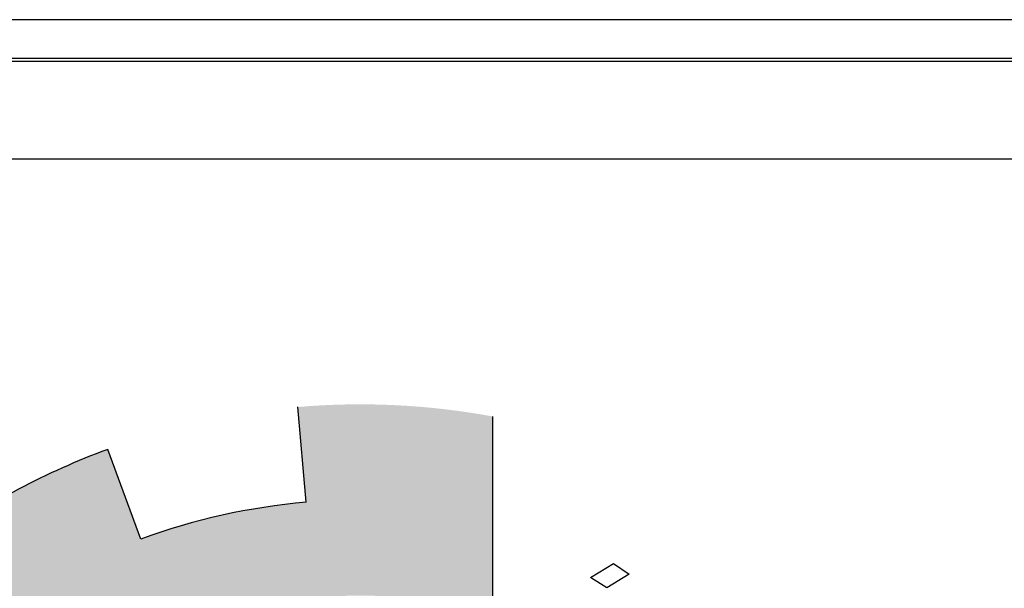
# Model space of a CAD drawing. Units: millimetres. Extents: x -1807 to 4602, y 45 to 2658.
# Drawn here: x -1799 to -1791, y 128 to 132 of the extents above; entities that cross this region are included whole.
import ezdxf

# ---------------------------------------------------------------- set-up
doc = ezdxf.new("R2010")
doc.units = ezdxf.units.MM
doc.layers.get('0').update_dxf_attribs({"color": 251})
doc.layers.add('FOUNDATION', color=7, linetype='Continuous')
doc.layers.add('الاطار', color=252, linetype='Continuous')

# ---------------------------------------------------------------- blocks, each defined once
blk = doc.blocks.new('A$C63861958')
at = {"layer": 'FOUNDATION', "linetype": 'Continuous'}
blk.add_hatch(color=7, dxfattribs=at).paths.add_polyline_path([(2.92, 0.6201, 0.023214), (3.0323, 0.7219), (2.8585, 0.8964, -1.71629), (2.22, 3.2241), (2.22, 3.7279, 0.067004), (1.719, 3.7522), (1.7401, 3.5068, 0.067004), (1.3147, 3.412), (1.2295, 3.643, 0.067004), (0.7862, 3.4084), (0.9295, 3.208, 0.067004), (0.6119, 2.9095), (0.4208, 3.0648, 0.067004), (0.1593, 2.6369), (0.3846, 2.5376, 0.067004), (0.2637, 2.1189), (0.0202, 2.155, 0.067004), (0.0134, 1.6535), (0.2579, 1.6831, 0.067004), (0.3675, 1.2612), (0.1396, 1.1681, 0.067004), (0.3896, 0.7333), (0.5848, 0.8834, 0.067004), (0.8942, 0.5765), (0.7457, 0.3801, 0.067004), (1.1825, 0.1336), (1.2738, 0.3623, 0.067004), (1.6965, 0.2561), (1.6689, 0.0114, 0.067004), (2.1703, 0.0222), (2.1322, 0.2655, 0.067004), (2.55, 0.3897), (2.6511, 0.1652, 0.067004), (3.0769, 0.4302)])
at = {"color": 7}
for p, q in [((2.4717, 3.3135), (2.5312, 3.3496)), ((2.5312, 3.3496), (2.5715, 3.322)), ((2.5715, 3.322), (2.514, 3.2865)), ((2.5715, 3.322), (2.5715, 3.322)), ((2.514, 3.2865), (2.4717, 3.3135))]:
    blk.add_line(p, q, dxfattribs=at)
at = {"layer": 'FOUNDATION', "color": 7, "linetype": 'Continuous'}
for p, q in [((1.7401, 3.5068), (1.719, 3.7522)), ((2.22, 3.7279), (2.22, 3.2241)), ((1.3147, 3.412), (1.2295, 3.643))]:
    blk.add_line(p, q, dxfattribs=at)
for radius, start, end in [(1.8797, 110.2324, 125.5657), (1.6335, 94.8991, 110.2324)]:
    blk.add_arc((1.8796, 1.8793), radius, start, end, dxfattribs=at)

msp = doc.modelspace()

# ---------------------------------------------------------------- linework, layer by layer
for points in [[(-1806.2752, 47.8889), (-1687.3752, 47.8889), (-1687.3752, 131.9889), (-1806.2752, 131.9889)], [(-1805.9752, 48.1889), (-1687.6752, 48.1889), (-1687.6752, 131.6889), (-1805.9752, 131.6889)]]:
    msp.add_lwpolyline(points, close=True)
at = {"ltscale": 0.01}
msp.add_lwpolyline([(-1803.6083, 131.6683), (-1789.9998, 131.6683, -0.414214), (-1787.7317, 129.4002), (-1787.7317, 50.7731, -0.326663), (-1789.953, 48.2219), (-1803.5615, 48.2219, -0.340879), (-1805.8764, 50.7731), (-1805.8764, 129.4002, -0.414214)], format="xyb", close=True, dxfattribs=at)
msp.add_lwpolyline([(-1788.4877, 96.2861, -0.414214), (-1790.7558, 94.018), (-1802.8523, 94.018, -0.414214), (-1805.1204, 96.2861), (-1805.1204, 129.4002, -0.414214), (-1803.6083, 130.9123), (-1789.9998, 130.9123, -0.414214), (-1788.4877, 129.4002), (-1788.4877, 96.2861, -0.414214)], format="xyb", dxfattribs=at)

# ---------------------------------------------------------------- block references
at = {"layer": 'الاطار', "color": 0, "xscale": 3.008856110132116, "yscale": 3.008856110132116, "zscale": 3.008856110132116}
msp.add_blockref('A$C63861958', (-1802.0784, 117.6997), dxfattribs=at)

doc.saveas('drawing.dxf')
